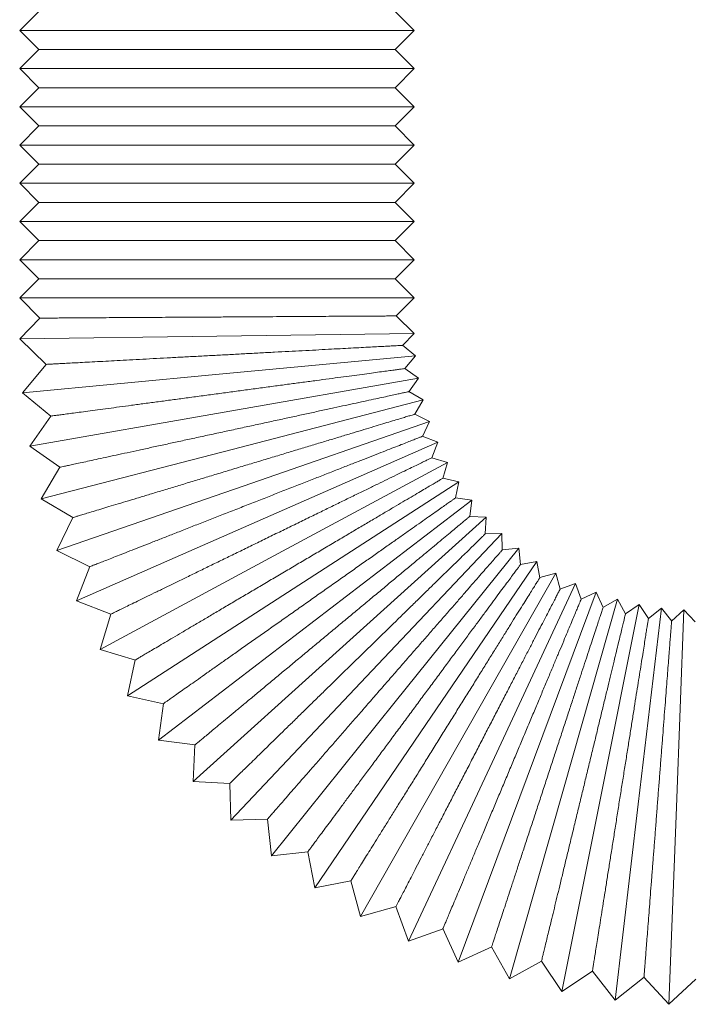
# Model space of a CAD drawing. Units: inches. Extents: x 20 to 297, y 199 to 348.
# Drawn here: x 104 to 115, y 220 to 236 of the extents above; entities that cross this region are included whole.
import ezdxf

# ---------------------------------------------------------------- set-up
doc = ezdxf.new("R2010")
doc.units = ezdxf.units.IN
doc.header["$MEASUREMENT"] = 0
doc.linetypes.add('SLD-Solid', pattern=[0])

msp = doc.modelspace()

# ---------------------------------------------------------------- linework, layer by layer
at = {"color": 7, "linetype": 'SLD-Solid', "lineweight": 15}
for p, q in [((104.703, 235.919), (104.403, 235.619)), ((110.603, 235.619), (110.303, 235.919)), ((104.403, 235.619), (104.703, 235.319)), ((104.403, 235.619), (107.503, 235.619)), ((107.503, 235.619), (110.603, 235.619)), ((110.303, 235.319), (110.603, 235.619)), ((104.703, 235.319), (104.403, 235.019)), ((110.303, 235.319), (104.703, 235.319)), ((110.603, 235.019), (110.303, 235.319)), ((104.403, 235.019), (104.703, 234.719)), ((104.403, 235.019), (107.503, 235.019)), ((107.503, 235.019), (110.603, 235.019)), ((110.303, 234.719), (110.603, 235.019)), ((104.703, 234.719), (104.403, 234.419)), ((110.303, 234.719), (104.703, 234.719)), ((110.603, 234.419), (110.303, 234.719)), ((104.403, 234.419), (104.703, 234.119)), ((104.403, 234.419), (107.503, 234.419)), ((107.503, 234.419), (110.603, 234.419)), ((110.303, 234.119), (110.603, 234.419)), ((104.703, 234.119), (104.403, 233.819)), ((110.303, 234.119), (104.703, 234.119)), ((110.603, 233.819), (110.303, 234.119)), ((104.403, 233.819), (104.703, 233.519)), ((104.403, 233.819), (107.503, 233.819)), ((107.503, 233.819), (110.603, 233.819)), ((110.303, 233.519), (110.603, 233.819)), ((104.703, 233.519), (104.403, 233.219)), ((110.303, 233.519), (104.703, 233.519)), ((110.603, 233.219), (110.303, 233.519)), ((104.403, 233.219), (104.703, 232.919)), ((104.403, 233.219), (107.503, 233.219)), ((107.503, 233.219), (110.603, 233.219)), ((110.303, 232.919), (110.603, 233.219)), ((104.703, 232.919), (104.403, 232.619)), ((110.303, 232.919), (104.703, 232.919)), ((110.603, 232.619), (110.303, 232.919)), ((104.403, 232.619), (104.702, 232.319)), ((104.403, 232.619), (107.503, 232.619)), ((107.503, 232.619), (110.603, 232.619)), ((110.303, 232.319), (110.603, 232.619)), ((104.702, 232.319), (104.403, 232.019)), ((110.303, 232.319), (104.702, 232.319)), ((110.603, 232.019), (110.303, 232.319)), ((104.403, 232.019), (104.703, 231.719)), ((104.403, 232.019), (107.503, 232.019)), ((107.503, 232.019), (110.603, 232.019)), ((110.303, 231.719), (110.603, 232.019)), ((104.703, 231.719), (104.403, 231.419)), ((110.303, 231.719), (104.703, 231.719)), ((110.603, 231.419), (110.303, 231.719)), ((104.403, 231.419), (104.72, 231.101)), ((104.403, 231.419), (107.503, 231.419)), ((107.503, 231.419), (110.603, 231.419)), ((110.318, 231.135), (110.603, 231.419)), ((104.72, 231.103), (104.404, 230.778)), ((110.603, 230.86), (110.318, 231.137)), ((107.503, 230.819), (110.603, 230.86)), ((110.421, 230.673), (110.603, 230.86)), ((104.404, 230.778), (107.503, 230.819)), ((104.404, 230.778), (104.817, 230.375)), ((110.622, 230.509), (110.421, 230.675)), ((107.535, 230.22), (110.622, 230.509)), ((110.455, 230.308), (110.622, 230.509)), ((104.817, 230.375), (104.449, 229.931)), ((110.669, 230.16), (110.455, 230.31)), ((104.449, 229.931), (107.535, 230.22)), ((107.615, 229.625), (110.669, 230.16)), ((110.518, 229.946), (110.669, 230.16)), ((104.449, 229.931), (104.894, 229.562)), ((110.743, 229.816), (110.518, 229.949)), ((107.742, 229.039), (110.743, 229.816)), ((110.611, 229.591), (110.743, 229.816)), ((104.561, 229.091), (107.615, 229.625)), ((104.894, 229.564), (104.561, 229.091)), ((107.915, 228.465), (110.845, 229.479)), ((110.845, 229.479), (110.61, 229.593)), ((110.731, 229.245), (110.845, 229.479)), ((108.134, 227.906), (110.973, 229.152)), ((110.973, 229.152), (110.73, 229.246)), ((110.879, 228.91), (110.973, 229.152)), ((104.561, 229.091), (105.035, 228.759)), ((104.741, 228.262), (107.742, 229.039)), ((108.397, 227.367), (111.127, 228.835)), ((111.127, 228.835), (110.879, 228.91)), ((111.052, 228.585), (111.127, 228.835)), ((105.034, 228.76), (104.741, 228.262)), ((108.702, 226.851), (111.306, 228.532)), ((111.306, 228.532), (111.051, 228.587)), ((111.251, 228.278), (111.306, 228.532)), ((104.986, 227.451), (107.915, 228.465)), ((104.741, 228.262), (105.239, 227.969)), ((109.047, 226.36), (111.509, 228.244)), ((111.509, 228.244), (111.251, 228.279)), ((111.475, 227.987), (111.509, 228.244)), ((105.239, 227.971), (104.986, 227.451)), ((105.295, 226.661), (108.134, 227.906)), ((109.43, 225.899), (111.734, 227.974)), ((111.734, 227.974), (111.474, 227.987)), ((111.72, 227.715), (111.734, 227.974)), ((109.85, 225.47), (111.979, 227.722)), ((111.979, 227.722), (111.72, 227.715)), ((111.987, 227.462), (111.979, 227.722)), ((104.986, 227.451), (105.506, 227.198)), ((110.301, 225.075), (112.245, 227.491)), ((112.245, 227.491), (111.986, 227.463)), ((112.273, 227.232), (112.245, 227.491)), ((105.667, 225.899), (108.397, 227.367)), ((105.506, 227.2), (105.295, 226.661)), ((110.784, 224.718), (112.527, 227.281)), ((112.527, 227.281), (112.272, 227.232)), ((112.576, 227.025), (112.527, 227.281)), ((111.293, 224.401), (112.826, 227.095)), ((112.826, 227.095), (112.575, 227.026)), ((112.895, 226.843), (112.826, 227.095)), ((106.098, 225.169), (108.702, 226.851)), ((111.825, 224.125), (113.139, 226.933)), ((113.139, 226.933), (112.893, 226.844)), ((113.227, 226.689), (113.139, 226.933)), ((112.378, 223.893), (113.463, 226.797)), ((112.948, 223.706), (113.797, 226.687)), ((113.463, 226.797), (113.226, 226.689)), ((113.571, 226.56), (113.463, 226.797)), ((113.797, 226.687), (113.569, 226.56)), ((113.924, 226.459), (113.797, 226.687)), ((105.295, 226.661), (105.834, 226.451)), ((113.531, 223.565), (114.139, 226.604)), ((114.139, 226.604), (113.922, 226.459)), ((114.124, 223.471), (114.487, 226.549)), ((114.284, 226.387), (114.139, 226.604)), ((114.487, 226.549), (114.282, 226.387)), ((114.649, 226.344), (114.487, 226.549)), ((114.838, 226.522), (114.646, 226.344)), ((114.722, 223.424), (114.838, 226.522)), ((115.015, 226.331), (114.838, 226.522)), ((105.833, 226.453), (105.667, 225.899)), ((106.586, 224.476), (109.047, 226.36)), ((105.667, 225.899), (106.221, 225.733)), ((107.127, 223.824), (109.43, 225.899)), ((106.219, 225.735), (106.098, 225.169)), ((107.72, 223.217), (109.85, 225.47)), ((106.098, 225.169), (106.663, 225.047)), ((106.662, 225.049), (106.586, 224.476)), ((108.358, 222.66), (110.301, 225.075)), ((109.04, 222.155), (110.784, 224.718)), ((106.586, 224.476), (107.159, 224.4)), ((107.157, 224.401), (107.127, 223.824)), ((109.759, 221.707), (111.293, 224.401)), ((110.512, 221.317), (111.825, 224.125)), ((111.294, 220.989), (112.378, 223.893)), ((107.127, 223.824), (107.705, 223.794)), ((107.703, 223.795), (107.72, 223.217)), ((112.099, 220.724), (112.948, 223.706)), ((112.923, 220.525), (113.531, 223.565)), ((113.76, 220.392), (114.124, 223.471)), ((114.606, 220.326), (114.722, 223.424)), ((107.72, 223.217), (108.297, 223.233)), ((108.296, 223.235), (108.358, 222.66)), ((108.358, 222.66), (108.933, 222.722)), ((108.932, 222.723), (109.04, 222.155)), ((109.04, 222.155), (109.608, 222.263)), ((109.606, 222.265), (109.759, 221.707)), ((109.759, 221.707), (110.317, 221.86)), ((110.315, 221.861), (110.512, 221.317)), ((110.512, 221.317), (111.056, 221.514)), ((111.054, 221.515), (111.294, 220.989)), ((111.294, 220.989), (111.82, 221.229)), ((111.818, 221.23), (112.099, 220.724)), ((112.099, 220.724), (112.604, 221.006)), ((112.602, 221.006), (112.923, 220.525)), ((112.923, 220.525), (113.404, 220.846)), ((113.402, 220.846), (113.76, 220.392)), ((113.76, 220.392), (114.214, 220.75)), ((114.213, 220.75), (114.606, 220.326)), ((114.606, 220.326), (115.029, 220.719))]:
    msp.add_line(p, q, dxfattribs=at)
for points, knots in [([(110.317, 231.136), (110.318, 231.136), (110.32, 231.136), (110.302, 231.136), (110.265, 231.136), (110.206, 231.135), (110.129, 231.135), (110.034, 231.134), (109.921, 231.134), (109.79, 231.133), (109.643, 231.132), (109.482, 231.131), (109.307, 231.13), (109.118, 231.129), (108.917, 231.128), (108.709, 231.126), (108.492, 231.125), (108.266, 231.124), (108.034, 231.122), (107.801, 231.121), (107.567, 231.119), (107.329, 231.118), (107.093, 231.116), (106.862, 231.115), (106.636, 231.114), (106.414, 231.112), (106.2, 231.111), (105.997, 231.11), (105.805, 231.109), (105.624, 231.108), (105.456, 231.107), (105.304, 231.106), (105.168, 231.105), (105.047, 231.104), (104.944, 231.103), (104.86, 231.103), (104.795, 231.103), (104.749, 231.102), (104.723, 231.102), (104.722, 231.102), (104.721, 231.102)], [0, 0, 0, 0, 0.011955, 0.038416, 0.064876, 0.092106, 0.119336, 0.145797, 0.172258, 0.199487, 0.226717, 0.253179, 0.279641, 0.306871, 0.334102, 0.360564, 0.387027, 0.414259, 0.441491, 0.467955, 0.494418, 0.521651, 0.548884, 0.575348, 0.601813, 0.629046, 0.656279, 0.682743, 0.709207, 0.73644, 0.763673, 0.790136, 0.816599, 0.843831, 0.871063, 0.897524, 0.923986, 0.951217, 0.978448, 1, 1, 1, 1]), ([(110.42, 230.674), (110.421, 230.674), (110.423, 230.674), (110.408, 230.674), (110.374, 230.672), (110.32, 230.669), (110.246, 230.665), (110.153, 230.66), (110.043, 230.654), (109.916, 230.647), (109.772, 230.64), (109.612, 230.631), (109.439, 230.622), (109.254, 230.612), (109.056, 230.601), (108.847, 230.59), (108.631, 230.579), (108.408, 230.567), (108.177, 230.555), (107.942, 230.542), (107.707, 230.529), (107.471, 230.517), (107.235, 230.504), (107, 230.492), (106.773, 230.48), (106.551, 230.468), (106.335, 230.456), (106.128, 230.445), (105.934, 230.435), (105.751, 230.425), (105.58, 230.416), (105.424, 230.408), (105.286, 230.4), (105.163, 230.394), (105.057, 230.388), (104.969, 230.383), (104.901, 230.38), (104.853, 230.377), (104.822, 230.375), (104.819, 230.375), (104.817, 230.375)], [0, 0, 0, 0, 0.007266, 0.034454, 0.060855, 0.087256, 0.114423, 0.14159, 0.168, 0.194409, 0.221584, 0.248758, 0.275199, 0.301641, 0.328848, 0.356054, 0.382537, 0.409019, 0.436269, 0.463519, 0.490034, 0.516549, 0.543834, 0.571119, 0.597643, 0.624168, 0.651464, 0.678761, 0.705268, 0.731775, 0.759054, 0.786334, 0.812804, 0.839273, 0.866515, 0.893756, 0.920186, 0.946615, 0.973814, 1, 1, 1, 1]), ([(110.454, 230.309), (110.454, 230.309), (110.456, 230.309), (110.438, 230.307), (110.401, 230.302), (110.344, 230.294), (110.267, 230.284), (110.172, 230.271), (110.06, 230.256), (109.931, 230.239), (109.785, 230.219), (109.624, 230.197), (109.451, 230.174), (109.265, 230.149), (109.066, 230.123), (108.857, 230.095), (108.642, 230.066), (108.419, 230.036), (108.189, 230.005), (107.956, 229.974), (107.722, 229.942), (107.488, 229.911), (107.254, 229.88), (107.022, 229.848), (106.797, 229.818), (106.578, 229.789), (106.365, 229.76), (106.161, 229.733), (105.97, 229.707), (105.791, 229.683), (105.624, 229.661), (105.472, 229.64), (105.336, 229.622), (105.218, 229.606), (105.115, 229.593), (105.032, 229.581), (104.967, 229.573), (104.922, 229.567), (104.896, 229.563), (104.895, 229.563), (104.895, 229.563)], [0, 0, 0, 0, 0.011757, 0.038943, 0.065344, 0.091744, 0.118911, 0.146078, 0.172489, 0.198899, 0.226075, 0.25325, 0.279693, 0.306136, 0.333345, 0.360553, 0.387037, 0.413521, 0.440773, 0.468025, 0.494541, 0.521057, 0.548343, 0.575628, 0.602153, 0.628678, 0.655974, 0.68327, 0.709776, 0.736282, 0.76356, 0.790838, 0.817306, 0.843774, 0.871014, 0.898253, 0.924681, 0.951109, 0.978307, 1, 1, 1, 1]), ([(110.517, 229.947), (110.518, 229.947), (110.519, 229.948), (110.501, 229.944), (110.464, 229.936), (110.407, 229.923), (110.331, 229.907), (110.237, 229.886), (110.126, 229.862), (109.998, 229.835), (109.854, 229.804), (109.695, 229.769), (109.524, 229.732), (109.34, 229.692), (109.144, 229.65), (108.937, 229.605), (108.725, 229.559), (108.505, 229.511), (108.278, 229.462), (108.048, 229.412), (107.818, 229.362), (107.587, 229.312), (107.356, 229.262), (107.127, 229.213), (106.905, 229.165), (106.69, 229.118), (106.48, 229.073), (106.279, 229.029), (106.091, 228.988), (105.915, 228.95), (105.75, 228.915), (105.601, 228.882), (105.468, 228.853), (105.351, 228.828), (105.251, 228.806), (105.169, 228.789), (105.106, 228.775), (105.062, 228.765), (105.037, 228.76), (105.036, 228.76), (105.035, 228.76)], [0, 0, 0, 0, 0.0124363, 0.0396227, 0.0660232, 0.0924237, 0.1195907, 0.1467577, 0.1731681, 0.1995785, 0.2267543, 0.2539301, 0.2803732, 0.3068163, 0.3340252, 0.3612341, 0.3877185, 0.4142028, 0.4414548, 0.4687067, 0.4952228, 0.521739, 0.549025, 0.5763109, 0.6028355, 0.62936, 0.6566562, 0.6839523, 0.710458, 0.7369637, 0.7642416, 0.7915195, 0.8179875, 0.8444554, 0.8716946, 0.8989338, 0.9253617, 0.9517896, 0.9789867, 1, 1, 1, 1]), ([(110.609, 229.592), (110.609, 229.592), (110.61, 229.592), (110.588, 229.586), (110.549, 229.574), (110.489, 229.556), (110.411, 229.532), (110.316, 229.503), (110.205, 229.47), (110.076, 229.431), (109.932, 229.387), (109.775, 229.34), (109.605, 229.289), (109.422, 229.233), (109.227, 229.174), (109.025, 229.113), (108.816, 229.05), (108.598, 228.984), (108.375, 228.917), (108.151, 228.849), (107.925, 228.781), (107.697, 228.712), (107.471, 228.644), (107.25, 228.577), (107.034, 228.512), (106.821, 228.448), (106.617, 228.386), (106.425, 228.328), (106.242, 228.273), (106.071, 228.221), (105.912, 228.173), (105.769, 228.13), (105.642, 228.092), (105.53, 228.058), (105.434, 228.029), (105.358, 228.006), (105.299, 227.988), (105.26, 227.976), (105.239, 227.97), (105.24, 227.97), (105.24, 227.97)], [0, 0, 0, 0, 0.017677, 0.044079, 0.070481, 0.097649, 0.124818, 0.151224, 0.17763, 0.204802, 0.231974, 0.258409, 0.284844, 0.312045, 0.339246, 0.365722, 0.392198, 0.419441, 0.446684, 0.473196, 0.499707, 0.526987, 0.554268, 0.580793, 0.607318, 0.634615, 0.661911, 0.688423, 0.714934, 0.742218, 0.769502, 0.795978, 0.822454, 0.849703, 0.876951, 0.903386, 0.929821, 0.957026, 0.984232, 1, 1, 1, 1]), ([(110.73, 229.245), (110.729, 229.245), (110.728, 229.244), (110.703, 229.235), (110.661, 229.218), (110.599, 229.194), (110.52, 229.163), (110.425, 229.126), (110.314, 229.082), (110.186, 229.032), (110.043, 228.976), (109.888, 228.915), (109.72, 228.85), (109.54, 228.779), (109.349, 228.704), (109.151, 228.627), (108.946, 228.546), (108.733, 228.463), (108.515, 228.378), (108.297, 228.292), (108.077, 228.206), (107.856, 228.119), (107.636, 228.033), (107.422, 227.949), (107.212, 227.867), (107.007, 227.787), (106.811, 227.71), (106.625, 227.637), (106.45, 227.569), (106.285, 227.504), (106.133, 227.445), (105.997, 227.391), (105.876, 227.344), (105.77, 227.302), (105.681, 227.267), (105.61, 227.24), (105.556, 227.219), (105.521, 227.205), (105.505, 227.199), (105.507, 227.199), (105.507, 227.199)], [0, 0, 0, 0, 0.0227107, 0.0491122, 0.0755137, 0.1026819, 0.1298502, 0.1562572, 0.1826643, 0.2098368, 0.2370094, 0.2634463, 0.2898832, 0.3170858, 0.3442884, 0.3707664, 0.3972444, 0.4244897, 0.4517349, 0.4782474, 0.5047598, 0.5320417, 0.5593236, 0.5858487, 0.6123737, 0.6396702, 0.6669667, 0.693477, 0.7199872, 0.7472697, 0.7745522, 0.8010267, 0.8275012, 0.8547473, 0.8819933, 0.9084269, 0.9348605, 0.9620638, 0.989267, 1, 1, 1, 1]), ([(110.878, 228.91), (110.879, 228.91), (110.882, 228.911), (110.871, 228.906), (110.845, 228.893), (110.799, 228.871), (110.737, 228.841), (110.657, 228.802), (110.562, 228.755), (110.451, 228.701), (110.324, 228.64), (110.183, 228.571), (110.031, 228.497), (109.867, 228.417), (109.69, 228.331), (109.504, 228.24), (109.311, 228.146), (109.112, 228.049), (108.905, 227.948), (108.695, 227.846), (108.483, 227.743), (108.271, 227.639), (108.057, 227.535), (107.846, 227.432), (107.64, 227.332), (107.439, 227.234), (107.243, 227.138), (107.054, 227.047), (106.877, 226.96), (106.71, 226.879), (106.554, 226.803), (106.41, 226.733), (106.282, 226.67), (106.168, 226.615), (106.069, 226.567), (105.986, 226.526), (105.921, 226.495), (105.873, 226.471), (105.844, 226.457), (105.831, 226.451), (105.834, 226.452), (105.834, 226.452)], [0, 0, 0, 0, 0.0011616, 0.0283513, 0.0547524, 0.0811534, 0.1083211, 0.1354889, 0.1618969, 0.188305, 0.2154785, 0.242652, 0.2690909, 0.2955298, 0.3227345, 0.3499391, 0.3764192, 0.4028994, 0.4301468, 0.4573942, 0.483908, 0.5104217, 0.537705, 0.5649882, 0.5915132, 0.6180381, 0.6453345, 0.6726309, 0.6991397, 0.7256484, 0.7529294, 0.7802104, 0.8066827, 0.833155, 0.8603988, 0.8876425, 0.9140741, 0.9405057, 0.9677068, 0.994908, 1, 1, 1, 1]), ([(111.051, 228.586), (111.051, 228.586), (111.05, 228.585), (111.028, 228.573), (110.991, 228.55), (110.935, 228.517), (110.863, 228.475), (110.776, 228.424), (110.674, 228.363), (110.557, 228.294), (110.426, 228.217), (110.283, 228.133), (110.129, 228.042), (109.963, 227.943), (109.787, 227.84), (109.604, 227.732), (109.415, 227.62), (109.219, 227.504), (109.018, 227.385), (108.816, 227.266), (108.613, 227.146), (108.408, 227.025), (108.204, 226.905), (108.006, 226.788), (107.812, 226.674), (107.622, 226.561), (107.439, 226.454), (107.267, 226.352), (107.104, 226.256), (106.951, 226.165), (106.81, 226.082), (106.683, 226.007), (106.57, 225.94), (106.471, 225.882), (106.387, 225.832), (106.32, 225.793), (106.269, 225.763), (106.236, 225.743), (106.219, 225.733), (106.221, 225.734), (106.221, 225.734)], [0, 0, 0, 0, 0.02074, 0.047142, 0.073544, 0.100712, 0.12788, 0.154287, 0.180694, 0.207866, 0.235038, 0.261475, 0.287911, 0.315113, 0.342315, 0.368792, 0.395269, 0.422514, 0.449758, 0.47627, 0.502782, 0.530063, 0.557345, 0.58387, 0.610395, 0.637691, 0.664988, 0.691499, 0.718009, 0.745292, 0.772575, 0.799051, 0.825526, 0.852773, 0.88002, 0.906454, 0.932888, 0.960092, 0.987296, 1, 1, 1, 1]), ([(111.251, 228.278), (111.25, 228.277), (111.248, 228.276), (111.226, 228.261), (111.188, 228.234), (111.134, 228.196), (111.065, 228.147), (110.981, 228.088), (110.882, 228.019), (110.77, 227.939), (110.644, 227.851), (110.507, 227.755), (110.36, 227.651), (110.201, 227.539), (110.033, 227.421), (109.86, 227.299), (109.679, 227.172), (109.492, 227.04), (109.301, 226.906), (109.109, 226.771), (108.916, 226.635), (108.722, 226.498), (108.529, 226.362), (108.341, 226.23), (108.157, 226.1), (107.977, 225.974), (107.804, 225.852), (107.642, 225.738), (107.488, 225.629), (107.343, 225.528), (107.211, 225.434), (107.091, 225.35), (106.985, 225.276), (106.892, 225.21), (106.814, 225.155), (106.752, 225.112), (106.705, 225.079), (106.675, 225.057), (106.661, 225.047), (106.663, 225.049), (106.663, 225.049)], [0, 0, 0, 0, 0.023289, 0.049691, 0.076092, 0.10326, 0.130428, 0.156836, 0.183243, 0.210415, 0.237588, 0.264025, 0.290462, 0.317665, 0.344868, 0.371346, 0.397824, 0.42507, 0.452315, 0.478828, 0.50534, 0.532623, 0.559905, 0.58643, 0.612955, 0.640251, 0.667548, 0.694058, 0.720568, 0.74785, 0.775133, 0.801607, 0.828081, 0.855327, 0.882573, 0.909006, 0.93544, 0.962643, 0.989846, 1, 1, 1, 1]), ([(111.474, 227.987), (111.473, 227.986), (111.471, 227.984), (111.448, 227.965), (111.411, 227.935), (111.359, 227.891), (111.292, 227.836), (111.212, 227.769), (111.118, 227.691), (111.011, 227.602), (110.892, 227.503), (110.762, 227.395), (110.623, 227.28), (110.473, 227.155), (110.314, 227.023), (110.15, 226.887), (109.98, 226.745), (109.804, 226.599), (109.624, 226.449), (109.443, 226.299), (109.261, 226.148), (109.079, 225.996), (108.897, 225.846), (108.721, 225.699), (108.548, 225.556), (108.38, 225.416), (108.218, 225.281), (108.066, 225.155), (107.922, 225.035), (107.787, 224.923), (107.663, 224.82), (107.552, 224.728), (107.453, 224.646), (107.367, 224.574), (107.295, 224.514), (107.238, 224.467), (107.195, 224.431), (107.169, 224.409), (107.156, 224.399), (107.158, 224.401), (107.159, 224.401)], [0, 0, 0, 0, 0.025719, 0.05212, 0.078521, 0.105689, 0.132857, 0.159265, 0.185672, 0.212845, 0.240018, 0.266456, 0.292894, 0.320098, 0.347302, 0.373781, 0.40026, 0.427506, 0.454753, 0.481266, 0.507779, 0.535062, 0.562344, 0.588869, 0.615394, 0.642691, 0.669987, 0.696497, 0.723006, 0.750288, 0.77757, 0.804043, 0.830516, 0.857761, 0.885006, 0.911438, 0.937871, 0.965073, 0.992275, 1, 1, 1, 1]), ([(111.72, 227.715), (111.719, 227.713), (111.716, 227.711), (111.694, 227.689), (111.659, 227.655), (111.61, 227.607), (111.547, 227.545), (111.471, 227.472), (111.384, 227.386), (111.283, 227.288), (111.172, 227.179), (111.051, 227.061), (110.92, 226.934), (110.78, 226.797), (110.632, 226.653), (110.479, 226.503), (110.321, 226.349), (110.156, 226.188), (109.989, 226.025), (109.821, 225.861), (109.652, 225.696), (109.482, 225.53), (109.313, 225.365), (109.149, 225.205), (108.989, 225.049), (108.833, 224.896), (108.682, 224.749), (108.541, 224.611), (108.408, 224.481), (108.283, 224.359), (108.168, 224.247), (108.065, 224.147), (107.974, 224.058), (107.895, 223.98), (107.828, 223.916), (107.776, 223.865), (107.737, 223.827), (107.713, 223.803), (107.702, 223.793), (107.704, 223.795), (107.705, 223.795)], [0, 0, 0, 0, 0.02718, 0.053581, 0.079982, 0.10715, 0.134318, 0.160726, 0.187134, 0.214307, 0.24148, 0.267919, 0.294357, 0.321562, 0.348766, 0.375245, 0.401725, 0.428972, 0.456219, 0.482733, 0.509246, 0.536529, 0.563812, 0.590337, 0.616862, 0.644158, 0.671455, 0.697964, 0.724473, 0.751754, 0.779036, 0.805508, 0.831981, 0.859225, 0.88647, 0.912902, 0.939334, 0.966535, 0.993737, 1, 1, 1, 1]), ([(111.986, 227.462), (111.985, 227.461), (111.983, 227.458), (111.963, 227.436), (111.932, 227.399), (111.887, 227.348), (111.829, 227.282), (111.76, 227.203), (111.68, 227.111), (111.588, 227.006), (111.486, 226.889), (111.375, 226.761), (111.255, 226.625), (111.127, 226.477), (110.991, 226.322), (110.851, 226.161), (110.705, 225.994), (110.554, 225.821), (110.4, 225.645), (110.246, 225.468), (110.091, 225.29), (109.934, 225.111), (109.78, 224.933), (109.629, 224.76), (109.482, 224.592), (109.338, 224.427), (109.199, 224.268), (109.069, 224.119), (108.947, 223.979), (108.832, 223.847), (108.726, 223.726), (108.631, 223.617), (108.547, 223.521), (108.474, 223.437), (108.413, 223.367), (108.364, 223.311), (108.328, 223.27), (108.305, 223.244), (108.295, 223.232), (108.297, 223.234), (108.297, 223.235)], [0, 0, 0, 0, 0.026417, 0.052819, 0.07922, 0.106388, 0.133556, 0.159963, 0.186371, 0.213544, 0.240717, 0.267156, 0.293594, 0.320798, 0.348002, 0.374481, 0.400961, 0.428207, 0.455454, 0.481967, 0.50848, 0.535763, 0.563046, 0.589571, 0.616096, 0.643393, 0.670689, 0.697198, 0.723708, 0.750989, 0.778271, 0.804744, 0.831217, 0.858461, 0.885706, 0.912138, 0.93857, 0.965772, 0.992974, 1, 1, 1, 1]), ([(112.272, 227.232), (112.271, 227.231), (112.27, 227.229), (112.253, 227.207), (112.226, 227.169), (112.186, 227.116), (112.135, 227.047), (112.073, 226.964), (112.002, 226.867), (111.919, 226.756), (111.828, 226.632), (111.728, 226.497), (111.621, 226.352), (111.505, 226.196), (111.382, 226.031), (111.256, 225.86), (111.124, 225.682), (110.988, 225.498), (110.849, 225.31), (110.709, 225.122), (110.569, 224.932), (110.427, 224.741), (110.287, 224.552), (110.15, 224.367), (110.017, 224.187), (109.886, 224.01), (109.76, 223.84), (109.642, 223.681), (109.53, 223.53), (109.425, 223.388), (109.329, 223.258), (109.242, 223.141), (109.165, 223.037), (109.098, 222.946), (109.042, 222.87), (108.997, 222.81), (108.963, 222.764), (108.941, 222.735), (108.931, 222.721), (108.933, 222.723), (108.933, 222.724)], [0, 0, 0, 0, 0.0240377, 0.0504391, 0.0768405, 0.1040086, 0.1311767, 0.157584, 0.1839913, 0.2111641, 0.2383369, 0.2647743, 0.2912116, 0.3184147, 0.3456178, 0.3720963, 0.3985748, 0.4258206, 0.4530664, 0.4795791, 0.5060919, 0.5333741, 0.5606563, 0.5871814, 0.6137064, 0.6410029, 0.6682993, 0.6948093, 0.7213192, 0.7486013, 0.7758835, 0.8023575, 0.8288315, 0.856077, 0.8833225, 0.9097556, 0.9361888, 0.9633915, 0.9905942, 1, 1, 1, 1]), ([(112.575, 227.025), (112.575, 227.024), (112.574, 227.023), (112.561, 227.002), (112.537, 226.964), (112.503, 226.909), (112.458, 226.837), (112.404, 226.751), (112.342, 226.65), (112.269, 226.534), (112.188, 226.405), (112.101, 226.264), (112.006, 226.112), (111.903, 225.947), (111.795, 225.774), (111.683, 225.594), (111.567, 225.407), (111.446, 225.213), (111.322, 225.015), (111.198, 224.816), (111.073, 224.616), (110.947, 224.414), (110.823, 224.214), (110.701, 224.018), (110.582, 223.827), (110.465, 223.64), (110.353, 223.461), (110.247, 223.291), (110.147, 223.131), (110.053, 222.98), (109.967, 222.841), (109.889, 222.717), (109.82, 222.606), (109.759, 222.508), (109.708, 222.426), (109.667, 222.361), (109.636, 222.311), (109.616, 222.279), (109.606, 222.263), (109.607, 222.265), (109.608, 222.265)], [0, 0, 0, 0, 0.021517, 0.047919, 0.074321, 0.101489, 0.128657, 0.155064, 0.181471, 0.208643, 0.235816, 0.262252, 0.288689, 0.315891, 0.343093, 0.369571, 0.396048, 0.423293, 0.450538, 0.47705, 0.503562, 0.530844, 0.558125, 0.58465, 0.611175, 0.638472, 0.665768, 0.692279, 0.71879, 0.746072, 0.773355, 0.79983, 0.826305, 0.853552, 0.880798, 0.907232, 0.933666, 0.96087, 0.988074, 1, 1, 1, 1]), ([(112.894, 226.843), (112.894, 226.843), (112.894, 226.843), (112.883, 226.822), (112.863, 226.784), (112.834, 226.728), (112.797, 226.655), (112.751, 226.566), (112.697, 226.462), (112.635, 226.342), (112.565, 226.208), (112.489, 226.062), (112.408, 225.903), (112.319, 225.733), (112.226, 225.552), (112.129, 225.364), (112.028, 225.169), (111.923, 224.967), (111.816, 224.76), (111.708, 224.552), (111.6, 224.343), (111.491, 224.131), (111.382, 223.921), (111.276, 223.716), (111.172, 223.516), (111.071, 223.32), (110.973, 223.131), (110.881, 222.952), (110.793, 222.784), (110.711, 222.625), (110.635, 222.478), (110.567, 222.347), (110.506, 222.229), (110.453, 222.125), (110.408, 222.038), (110.371, 221.968), (110.344, 221.914), (110.325, 221.878), (110.316, 221.86), (110.316, 221.861), (110.316, 221.862)], [0, 0, 0, 0, 0.018927, 0.045328, 0.07173, 0.098899, 0.126067, 0.152474, 0.17888, 0.206052, 0.233224, 0.25966, 0.286095, 0.313296, 0.340498, 0.366974, 0.393451, 0.420695, 0.447938, 0.47445, 0.500961, 0.528242, 0.555523, 0.582048, 0.608573, 0.63587, 0.663166, 0.689677, 0.716189, 0.743472, 0.770756, 0.797232, 0.823708, 0.850955, 0.878203, 0.904638, 0.931073, 0.958277, 0.985482, 1, 1, 1, 1]), ([(113.227, 226.688), (113.226, 226.687), (113.225, 226.685), (113.214, 226.659), (113.196, 226.616), (113.17, 226.554), (113.137, 226.475), (113.097, 226.38), (113.05, 226.268), (112.997, 226.141), (112.937, 225.998), (112.872, 225.844), (112.802, 225.677), (112.727, 225.498), (112.647, 225.308), (112.565, 225.112), (112.479, 224.908), (112.391, 224.697), (112.3, 224.481), (112.209, 224.265), (112.118, 224.047), (112.026, 223.828), (111.935, 223.611), (111.846, 223.399), (111.759, 223.192), (111.674, 222.989), (111.592, 222.795), (111.515, 222.612), (111.443, 222.439), (111.374, 222.276), (111.312, 222.127), (111.256, 221.993), (111.206, 221.874), (111.162, 221.77), (111.125, 221.683), (111.096, 221.614), (111.074, 221.562), (111.06, 221.528), (111.054, 221.513), (111.055, 221.515), (111.055, 221.516)], [0, 0, 0, 0, 0.0243524, 0.0507538, 0.0771552, 0.1043232, 0.1314913, 0.1578987, 0.184306, 0.2114788, 0.2386517, 0.2650892, 0.2915267, 0.3187298, 0.345933, 0.3724117, 0.3988903, 0.4261362, 0.4533821, 0.4798949, 0.5064077, 0.53369, 0.5609724, 0.5874974, 0.6140224, 0.6413189, 0.6686154, 0.6951252, 0.721635, 0.7489171, 0.7761992, 0.802673, 0.8291469, 0.8563923, 0.8836377, 0.9100707, 0.9365037, 0.9637063, 0.9909089, 1, 1, 1, 1]), ([(113.57, 226.559), (113.57, 226.559), (113.57, 226.559), (113.563, 226.536), (113.549, 226.496), (113.53, 226.436), (113.504, 226.357), (113.473, 226.262), (113.436, 226.151), (113.394, 226.022), (113.347, 225.879), (113.295, 225.722), (113.239, 225.553), (113.179, 225.37), (113.116, 225.177), (113.05, 224.976), (112.981, 224.767), (112.91, 224.551), (112.837, 224.329), (112.764, 224.107), (112.691, 223.883), (112.616, 223.657), (112.543, 223.432), (112.471, 223.213), (112.4, 222.999), (112.331, 222.789), (112.265, 222.587), (112.202, 222.396), (112.143, 222.216), (112.087, 222.046), (112.036, 221.889), (111.989, 221.748), (111.948, 221.623), (111.912, 221.512), (111.881, 221.419), (111.856, 221.344), (111.838, 221.287), (111.825, 221.248), (111.819, 221.229), (111.819, 221.23), (111.819, 221.231)], [0, 0, 0, 0, 0.019126, 0.045528, 0.071929, 0.099098, 0.126267, 0.152673, 0.17908, 0.206252, 0.233424, 0.259859, 0.286295, 0.313496, 0.340697, 0.367174, 0.393651, 0.420894, 0.448138, 0.47465, 0.501161, 0.528442, 0.555723, 0.582249, 0.608774, 0.63607, 0.663367, 0.689878, 0.716389, 0.743672, 0.770956, 0.797432, 0.823907, 0.851155, 0.878402, 0.904837, 0.931272, 0.958477, 0.985681, 1, 1, 1, 1]), ([(113.923, 226.458), (113.923, 226.458), (113.923, 226.46), (113.919, 226.441), (113.91, 226.403), (113.896, 226.346), (113.877, 226.27), (113.854, 226.175), (113.828, 226.064), (113.797, 225.937), (113.762, 225.793), (113.723, 225.634), (113.682, 225.463), (113.638, 225.28), (113.59, 225.084), (113.541, 224.879), (113.489, 224.667), (113.437, 224.448), (113.382, 224.223), (113.326, 223.993), (113.271, 223.764), (113.215, 223.535), (113.16, 223.305), (113.105, 223.078), (113.051, 222.857), (113, 222.643), (112.949, 222.435), (112.901, 222.236), (112.856, 222.049), (112.814, 221.875), (112.774, 221.711), (112.738, 221.563), (112.706, 221.432), (112.678, 221.316), (112.654, 221.217), (112.635, 221.136), (112.62, 221.074), (112.61, 221.032), (112.604, 221.008), (112.604, 221.007), (112.604, 221.007)], [0, 0, 0, 0, 0.0135223, 0.0407083, 0.0671088, 0.0935093, 0.1206762, 0.1478432, 0.1742538, 0.2006644, 0.2278404, 0.2550165, 0.28146, 0.3079035, 0.3351128, 0.3623222, 0.388807, 0.4152917, 0.4425441, 0.4697964, 0.4963128, 0.5228292, 0.5501154, 0.5774016, 0.6039261, 0.6304506, 0.6577467, 0.6850428, 0.7115482, 0.7380536, 0.7653312, 0.7926088, 0.8190763, 0.8455438, 0.8727826, 0.9000214, 0.9264489, 0.9528764, 0.9800732, 1, 1, 1, 1]), ([(114.283, 226.386), (114.283, 226.386), (114.283, 226.388), (114.28, 226.369), (114.274, 226.33), (114.265, 226.272), (114.252, 226.195), (114.237, 226.098), (114.219, 225.986), (114.199, 225.856), (114.176, 225.71), (114.15, 225.549), (114.122, 225.375), (114.093, 225.189), (114.061, 224.99), (114.028, 224.781), (113.994, 224.566), (113.959, 224.344), (113.922, 224.115), (113.885, 223.882), (113.848, 223.649), (113.811, 223.416), (113.774, 223.182), (113.738, 222.951), (113.702, 222.727), (113.667, 222.51), (113.634, 222.298), (113.602, 222.096), (113.572, 221.906), (113.543, 221.729), (113.517, 221.563), (113.493, 221.412), (113.472, 221.279), (113.453, 221.161), (113.437, 221.06), (113.424, 220.978), (113.414, 220.915), (113.407, 220.872), (113.404, 220.848), (113.403, 220.847), (113.403, 220.847)], [0, 0, 0, 0, 0.013517, 0.040703, 0.067104, 0.093504, 0.120671, 0.147838, 0.174249, 0.20066, 0.227836, 0.255012, 0.281455, 0.307899, 0.335108, 0.362317, 0.388802, 0.415287, 0.442539, 0.469792, 0.496308, 0.522824, 0.550111, 0.577397, 0.603921, 0.630446, 0.657742, 0.685038, 0.711543, 0.738049, 0.765326, 0.792604, 0.819071, 0.845539, 0.872778, 0.900017, 0.926444, 0.952872, 0.980068, 1, 1, 1, 1]), ([(114.647, 226.343), (114.648, 226.344), (114.648, 226.347), (114.646, 226.331), (114.644, 226.296), (114.639, 226.241), (114.634, 226.166), (114.626, 226.072), (114.618, 225.962), (114.608, 225.835), (114.597, 225.69), (114.584, 225.53), (114.571, 225.357), (114.557, 225.172), (114.541, 224.973), (114.525, 224.764), (114.508, 224.548), (114.491, 224.325), (114.473, 224.094), (114.455, 223.86), (114.436, 223.625), (114.418, 223.39), (114.4, 223.153), (114.382, 222.919), (114.364, 222.693), (114.347, 222.471), (114.33, 222.256), (114.314, 222.05), (114.299, 221.856), (114.285, 221.675), (114.272, 221.505), (114.26, 221.35), (114.249, 221.212), (114.24, 221.09), (114.232, 220.985), (114.225, 220.898), (114.22, 220.831), (114.216, 220.784), (114.214, 220.754), (114.213, 220.751), (114.213, 220.75)], [0, 0, 0, 0, 0.008404, 0.035591, 0.061992, 0.088392, 0.11556, 0.142727, 0.169136, 0.195546, 0.222721, 0.249896, 0.276337, 0.302779, 0.329986, 0.357194, 0.383677, 0.410159, 0.43741, 0.46466, 0.491175, 0.517691, 0.544976, 0.572261, 0.598785, 0.62531, 0.652606, 0.679903, 0.706409, 0.732916, 0.760195, 0.787474, 0.813944, 0.840413, 0.867654, 0.894895, 0.921324, 0.947753, 0.974952, 1, 1, 1, 1])]:
    msp.add_open_spline(points, degree=3, knots=knots, dxfattribs=at)

doc.saveas('drawing.dxf')
